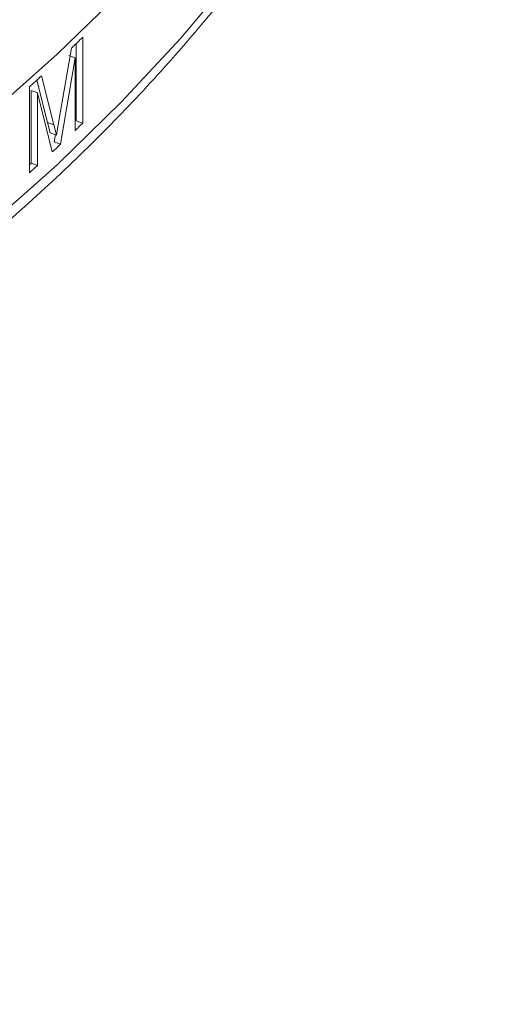
# Model space of a CAD drawing. Units: millimetres. Extents: x 0 to 42, y 0 to 29.8.
# Drawn here: x 31.4 to 31.4, y 21.8 to 22 of the extents above; entities that cross this region are included whole.
import ezdxf

# ---------------------------------------------------------------- set-up
doc = ezdxf.new("R2010")
doc.units = ezdxf.units.MM

msp = doc.modelspace()

# ---------------------------------------------------------------- linework, layer by layer
at = {"color": 7, "linetype": 'Continuous', "lineweight": 15}
for p, q in [((31.36800362428538, 21.9915969478879), (31.36800362428538, 21.97870935285215)), ((31.3690766303649, 21.99262865201299), (31.3690766303649, 21.97833918926508)), ((31.36515262705964, 21.97904649316965), (31.36717686116828, 21.99080858219912)), ((31.3678055077556, 21.98920912492992), (31.36537189603902, 21.97481743446706)), ((31.36673566268971, 21.98958232987421), (31.3678055077556, 21.98920912492992)), ((31.3678055077556, 21.9771180083079), (31.3678055077556, 21.98920912492992)), ((31.36142523880267, 21.98547896303042), (31.36322285457523, 21.97844803260575)), ((31.36220263742346, 21.98618137008609), (31.36428387514471, 21.97806653996304)), ((31.36020382313283, 21.97008594942179), (31.36020382313283, 21.9843754121697)), ((31.36048104402891, 21.98376447203047), (31.36048104402891, 21.97167335540845)), ((31.36048104402891, 21.98376447203047), (31.36153524207729, 21.9833766989851)), ((31.36153524207729, 21.9833766989851), (31.36153524207729, 21.97128558236308)), ((31.36401121137662, 21.97355184969449), (31.36153524207729, 21.9833766989851)), ((31.36322285457523, 21.97844803260575), (31.36363826445086, 21.9767355595694)), ((31.36322285457523, 21.97844803260575), (31.36428387514471, 21.97806653996304)), ((31.36470033869155, 21.976355040161), (31.36515262705964, 21.97904649316965)), ((31.36800362428538, 21.97870935285215), (31.3690766303649, 21.97833918926508)), ((31.36363826445086, 21.9767355595694), (31.36470033869155, 21.976355040161)), ((31.36428387514471, 21.97806653996304), (31.36470033869155, 21.976355040161)), ((31.36451481353277, 21.97642150716273), (31.36430813592438, 21.97519637236971)), ((31.36430813592438, 21.97519637236971), (31.36537189603902, 21.97481743446706)), ((31.36048104402891, 21.97167335540845), (31.36153524207729, 21.97128558236308))]:
    msp.add_line(p, q, dxfattribs=at)
at = {"color": 8, "linetype": 'Continuous', "lineweight": 15, "flags": 128}
for points in [[(31.20334547556135, 21.89657278006458), (31.22090935808308, 21.90315742489026), (31.23798009613544, 21.91016081898458), (31.25452787082314, 21.91757073609152), (31.27052346911177, 21.92537411358182), (31.28593923213202, 21.93355747824301), (31.30074773809056, 21.94210624676722), (31.31492306667557, 21.95100545567695), (31.32844058832244, 21.96023963967072), (31.3412763320111, 21.96979246666028), (31.35340788088648, 21.97964719397415), (31.36481395079007, 21.98978654670331), (31.37547452196886, 22.00019276332161), (31.38537078639168, 22.01084750444503), (31.39448562190132, 22.02173218738096), (31.40280288098647, 22.0328276667857), (31.41030799664258, 22.04411449317985), (31.41698774529596, 22.05557280650078), (31.42283048387968, 22.06718256420439), (31.42782599178299, 22.07892338919735), (31.43196533914237, 22.0907746458709), (31.43524146636068, 22.10271559216884), (31.43764852556269, 22.11472527313991), (31.43918232840535, 22.12678262738538)], [(31.20334547556135, 21.8782006049834), (31.22090935808308, 21.88478524980908), (31.23798009613544, 21.8917886439034), (31.25452787082314, 21.89919856101034), (31.27052346911177, 21.90700193850065), (31.28593923213202, 21.91518530316183), (31.30074773809056, 21.92373407168605), (31.31492306667557, 21.93263328059577), (31.32844058832244, 21.94186746458954), (31.3412763320111, 21.95142029157911), (31.35340788088648, 21.96127501889297), (31.36481395079007, 21.97141437162213), (31.37547452196886, 21.98182058824043), (31.38537078639168, 21.99247532936385), (31.39448562190132, 22.00336001229978), (31.40280288098647, 22.01445549170453), (31.41030799664258, 22.02574231809868), (31.41698774529596, 22.0372006314196), (31.42283048387968, 22.04881038912322), (31.42782599178299, 22.06055121411617), (31.43196533914237, 22.07240247078973), (31.43524146636068, 22.08434341708766), (31.43764852556269, 22.09635309805873), (31.43815929268309, 22.09967757522077)]]:
    msp.add_lwpolyline(points, dxfattribs=at)
at = {"color": 7, "linetype": 'Continuous', "lineweight": 15, "flags": 128}
msp.add_lwpolyline([(31.36020377044927, 21.97142247385149), (31.36031564399029, 21.97152358377222), (31.36048104402891, 21.97167335540845)], dxfattribs=at)
at = {"color": 7, "linetype": 'Continuous', "lineweight": 15}
for centre, radius, start, end in [((31.14816807274005, 22.22130910224132), 0.3179549325746109, 313.5355490503844, 314.0096459446621), ((31.14000681613091, 22.23009614109995), 0.3299475693479393, 311.864379355235, 312.3321680949532), ((31.14588316608342, 22.20938827271951), 0.3212460139256204, 313.6948494109785, 314.0092320430281), ((31.14482707008845, 22.21057041184491), 0.3228304300961845, 312.7612649721835, 313.0910702443804), ((31.13759473642608, 22.21848847555586), 0.3335545239900045, 311.865511295389, 312.1733549943934)]:
    msp.add_arc(centre, radius, start, end, dxfattribs=at)
msp.add_open_spline([(30.58786780281627, 21.91598108516791), (30.59036856824892, 21.91455563006133), (30.59761439335966, 21.9104254552474), (30.6100230536862, 21.9038487643623), (30.62524526232595, 21.89637537055753), (30.64096967809816, 21.88926825209582), (30.65716210388215, 21.88253312755852), (30.67379880167758, 21.87618086650052), (30.69085308333492, 21.87022091134345), (30.70829805825552, 21.86466225610149), (30.72610612760539, 21.85951278733367), (30.74424943888345, 21.85478062794292), (30.76269935138075, 21.85047245353336), (30.7814267740732, 21.84659482692504), (30.80040254216012, 21.84315347862823), (30.81959682789333, 21.84015364236427), (30.83897957870287, 21.83759990331354), (30.85852025692245, 21.83549571147654), (30.87818834043904, 21.83384427990104), (30.89795302389209, 21.83264868707851), (30.91778328493074, 21.83190960336348), (30.93764811461988, 21.83162912881669), (30.95751638963247, 21.83180733880221), (30.97735692798637, 21.83244377332493), (30.99713856320464, 21.83353766314336), (31.01683042653531, 21.83508732419204), (31.03640161626512, 21.83709046996019), (31.05582142473309, 21.83954422109729), (31.07505954099444, 21.84244441572426), (31.09408575906821, 21.84578723942606), (31.11287021142026, 21.84956762952919), (31.1313836940995, 21.85377966169779), (31.14959688766309, 21.85841732625152), (31.16748151798242, 21.86347368459824), (31.18500934034487, 21.86894129813592), (31.20215285536629, 21.87481189054012), (31.21888503713486, 21.88107702740419), (31.23517966948687, 21.8877271818952), (31.25101076803609, 21.89475293483434), (31.26635344216418, 21.90214351628816), (31.28118322080698, 21.90988838886347), (31.29547634721803, 21.91797583963533), (31.30920998929042, 21.92639425223066), (31.32236169645117, 21.93513068639157), (31.33491000046278, 21.94417228879363), (31.34683403717186, 21.95350516787335), (31.35811383134202, 21.9631149509948), (31.36873048710623, 21.97298661679435), (31.37866587135972, 21.98310468334138), (31.3879028387029, 21.99345261037153), (31.39642552694466, 22.00401324461381), (31.40421917074714, 22.01476909300024), (31.41127039504952, 22.02570135970705), (31.41756731172633, 22.03679125487326), (31.423100515152, 22.04801906947468), (31.4278572545527, 22.0593652074109), (31.43184697170419, 22.07080900007171), (31.43500502513902, 22.08233405449247), (31.43706957907656, 22.09172870862172), (31.43779302719138, 22.09729129983545), (31.43801185773864, 22.09897388750775)], degree=3, knots=[0, 0, 0, 0, 0.009269631203348937, 0.02685822735057291, 0.0444454932510104, 0.06203076818020419, 0.07961377047229988, 0.09719425880663599, 0.1147721667356453, 0.1323474815743136, 0.1499202439046194, 0.1674906105296361, 0.1850586865854106, 0.2026245790809406, 0.2201885910649854, 0.237750920249339, 0.2553118320692878, 0.2728713950981296, 0.2904298721886501, 0.3079877783599118, 0.3255448217849863, 0.3431017716149772, 0.3606586751008043, 0.3782156083842284, 0.3957729234962073, 0.4133307577300969, 0.4308895576791701, 0.4484494659470026, 0.4660104286968914, 0.4835731210988689, 0.5011377633616273, 0.5187040552126311, 0.5362728298045158, 0.5538441140592972, 0.5714179883762885, 0.5889946278691229, 0.6065742292996559, 0.6241567126959192, 0.6417424614906536, 0.6593310008548681, 0.6769222301805325, 0.6945162711778945, 0.7121122418113289, 0.7297096582674715, 0.7473076013217692, 0.7649044078297108, 0.7824985431847336, 0.800088142972739, 0.8176708505850842, 0.8352437442155903, 0.8528039288822631, 0.8703479708547631, 0.8878724972299351, 0.9053742190482009, 0.9228500481038618, 0.9402978849001397, 0.9577167758270414, 0.975106854708803, 0.9924702539190509, 1, 1, 1, 1], dxfattribs=at)

doc.saveas('drawing.dxf')
